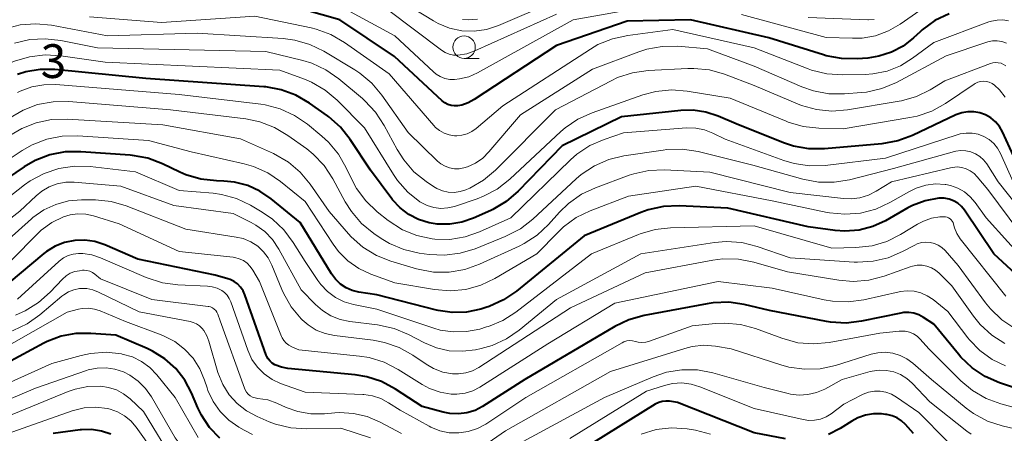
# Model space of a CAD drawing. Units: metres. Extents: x -68000 to -66000, y 22500 to 24000.
# Drawn here: x -67447 to -67337, y 23171 to 23217 of the extents above; entities that cross this region are included whole.
import ezdxf

# ---------------------------------------------------------------- set-up
doc = ezdxf.new("R2010")
doc.units = ezdxf.units.M
for name, color, linetype, lineweight in [('633100_広葉樹林', 7, 'Continuous', 13), ('710100_等高線(計曲線)', 7, 'Continuous', 40), ('710200_等高線(主曲線)', 7, 'Continuous', 13), ('731200_図化機測定による標高点', 7, 'Continuous', 40)]:
    doc.layers.add(name, color=color, linetype=linetype, lineweight=lineweight)
doc.styles.add('Style-WORKING', font='MS Gothic.ttf')

msp = doc.modelspace()

# ---------------------------------------------------------------- linework, layer by layer
at = {"layer": '633100_広葉樹林', "linetype": 'Continuous', "lineweight": 13}
msp.add_line((-67397.3, 23212.73), (-67395.63, 23212.73), dxfattribs=at)
msp.add_circle((-67397.3, 23213.98), 1.25, dxfattribs=at)
at = {"layer": '710100_等高線(計曲線)', "linetype": 'Continuous', "lineweight": 40, "flags": 128}
for points, elevation in [([(-67343.31, 23217.69), (-67344.87, 23216.93), (-67346.28, 23215.9), (-67346.51, 23215.69), (-67347.26, 23215), (-67348.42, 23214.1), (-67349.72, 23213.41), (-67351.11, 23212.96), (-67352.34, 23212.77), (-67353.55, 23212.68), (-67355.29, 23212.7), (-67357, 23213.02), (-67357.3, 23213.11), (-67363.35, 23215), (-67372.08, 23217), (-67379.15, 23216.85), (-67387, 23214.16), (-67396.16, 23208.14), (-67396.83, 23207.78), (-67397.55, 23207.54), (-67398, 23207.46), (-67398.37, 23207.45), (-67398.75, 23207.5), (-67399.1, 23207.61), (-67399.44, 23207.78), (-67399.74, 23208.02), (-67405.05, 23212.95), (-67411.12, 23217), (-67419, 23219.26)], 470), ([(-67394.11, 23195.93), (-67394.32, 23195.83), (-67396.23, 23194.96), (-67397.54, 23194.51), (-67398.9, 23194.28), (-67400.28, 23194.3), (-67401.19, 23194.44), (-67402.36, 23194.8), (-67403.45, 23195.37), (-67404.42, 23196.11), (-67405.25, 23197.01), (-67405.33, 23197.11), (-67407.7, 23200.3), (-67409.97, 23203.72), (-67411.05, 23205.08), (-67412.36, 23206.23), (-67412.52, 23206.35), (-67414.52, 23207.76), (-67416.03, 23208.64), (-67417.66, 23209.25), (-67419.38, 23209.56), (-67419.6, 23209.58), (-67432.73, 23210.49), (-67442.87, 23211.49), (-67444.48, 23211.5), (-67446.07, 23211.24), (-67447, 23210.95)], 460), ([(-67335.73, 23201), (-67337.36, 23204.55), (-67337.7, 23205.14), (-67338.13, 23205.66), (-67338.65, 23206.1), (-67339.23, 23206.44), (-67339.86, 23206.67), (-67340.53, 23206.79), (-67341.2, 23206.79), (-67341.87, 23206.68), (-67342.54, 23206.44), (-67347.38, 23204.15), (-67349.02, 23203.55), (-67350.78, 23203.24), (-67357.16, 23202.68), (-67358.91, 23202.68), (-67360.62, 23202.98), (-67361.74, 23203.35), (-67367, 23205.45), (-67369, 23206.31), (-67370.37, 23206.76), (-67371.8, 23206.97), (-67373.16, 23206.93), (-67379.78, 23206.22), (-67386.36, 23203), (-67391.29, 23197.95), (-67392.62, 23196.81), (-67394.11, 23195.93)], 460), ([(-67373.35, 23196.33), (-67375.09, 23196.26), (-67376.79, 23195.89), (-67377.62, 23195.59), (-67383.92, 23193), (-67391.47, 23186.84), (-67392.91, 23185.86), (-67394.5, 23185.15), (-67394.89, 23185.02), (-67395.45, 23184.85), (-67397.01, 23184.52), (-67398.61, 23184.47), (-67400.2, 23184.7), (-67400.37, 23184.74), (-67407, 23186.42), (-67409, 23186.73), (-67409.74, 23186.91), (-67410.43, 23187.21), (-67411.06, 23187.63), (-67411.61, 23188.16), (-67412.05, 23188.76), (-67415.53, 23194.47), (-67418.77, 23197.12), (-67420.02, 23197.97), (-67421.39, 23198.59), (-67422.85, 23198.96), (-67424.03, 23199.08), (-67424.86, 23199.1), (-67426.59, 23199.29), (-67428.26, 23199.79), (-67428.93, 23200.08), (-67430.87, 23201.01), (-67432.5, 23201.62), (-67434.21, 23201.94), (-67434.48, 23201.97), (-67439.95, 23202.35), (-67441.7, 23202.33), (-67443.41, 23201.99), (-67445.04, 23201.37), (-67446.26, 23200.66), (-67453.13, 23196.02)], 450), ([(-67333.92, 23186.9), (-67338.31, 23191), (-67341.6, 23195.85), (-67341.93, 23196.27), (-67342.34, 23196.62), (-67342.8, 23196.89), (-67343.3, 23197.09), (-67343.83, 23197.19), (-67344.36, 23197.2), (-67344.45, 23197.19), (-67345.95, 23196.9), (-67347.38, 23196.36), (-67347.88, 23196.09), (-67350.37, 23194.68), (-67351.8, 23194.03), (-67353.32, 23193.63), (-67354.89, 23193.51), (-67356, 23193.59), (-67359, 23193.98), (-67367.93, 23196.07), (-67373.35, 23196.33)], 450), ([(-67367.82, 23185.6), (-67369.56, 23185.55), (-67370.24, 23185.45), (-67377.26, 23184.14), (-67378.94, 23183.67), (-67380.52, 23182.92), (-67390.52, 23177), (-67395.23, 23174.02), (-67396.07, 23173.58), (-67396.98, 23173.3), (-67397.93, 23173.18), (-67398.88, 23173.22), (-67399.63, 23173.37), (-67401.97, 23174.03), (-67404.95, 23175.96), (-67406.49, 23176.78), (-67408.14, 23177.32), (-67409.43, 23177.53), (-67416.9, 23178.25), (-67417.64, 23178.39), (-67418.37, 23178.66), (-67418.65, 23178.83), (-67418.89, 23179.05), (-67419.1, 23179.3), (-67419.26, 23179.58), (-67419.32, 23179.73), (-67421.69, 23186.44), (-67421.89, 23186.89), (-67422.17, 23187.29), (-67422.51, 23187.64), (-67422.91, 23187.93), (-67423.35, 23188.14), (-67423.59, 23188.22), (-67425, 23188.61), (-67433.61, 23190.39), (-67437.31, 23191.99), (-67438.39, 23192.35), (-67439.52, 23192.52), (-67440.65, 23192.49), (-67441.77, 23192.26), (-67442.83, 23191.84), (-67443.8, 23191.24), (-67444.09, 23191.02), (-67447.98, 23187.78)], 440), ([(-67333, 23175.1), (-67337.68, 23176.66), (-67339.28, 23177.35), (-67340.73, 23178.31), (-67342, 23179.51), (-67342.26, 23179.82), (-67345, 23183.16), (-67346.16, 23183.93), (-67346.67, 23184.2), (-67347.22, 23184.39), (-67347.79, 23184.47), (-67348.37, 23184.45), (-67348.67, 23184.41), (-67353.04, 23183.5), (-67354.77, 23183.29), (-67356.51, 23183.39), (-67356.96, 23183.47), (-67363.31, 23184.69), (-67366.1, 23185.35), (-67367.82, 23185.6)], 440), ([(-67424.5, 23170.5), (-67425.63, 23171.69), (-67426.54, 23173.06), (-67426.93, 23173.86), (-67427.64, 23175.53), (-67428.4, 23176.96), (-67429.4, 23178.24), (-67430.61, 23179.32), (-67431.99, 23180.18), (-67432.59, 23180.46), (-67436.07, 23181.93), (-67438.86, 23182.14), (-67440.52, 23182.13), (-67442.15, 23181.83), (-67443.71, 23181.24), (-67444.1, 23181.04), (-67451, 23177.34)], 430), ([(-67361.51, 23170.41), (-67365, 23171.1), (-67373.54, 23174.46), (-67374.41, 23174.59), (-67374.82, 23174.62), (-67375.24, 23174.57), (-67375.63, 23174.46), (-67376.02, 23174.26), (-67387, 23167.47)], 430), ([(-67347.28, 23171), (-67348.16, 23172), (-67348.59, 23172.41), (-67349.09, 23172.74), (-67349.64, 23172.98), (-67350.22, 23173.12), (-67350.37, 23173.14), (-67350.84, 23173.19), (-67351.73, 23173.2), (-67352.61, 23173.06), (-67353.46, 23172.77), (-67354.14, 23172.4), (-67355.43, 23171.57), (-67356.71, 23170.9)], 430), ([(-67436.63, 23170.93), (-67437.68, 23171.28), (-67438.78, 23171.45), (-67439.89, 23171.42), (-67440.03, 23171.41), (-67443.06, 23171)], 420)]:
    msp.add_lwpolyline(points, dxfattribs=dict(at, elevation=elevation))
at = {"layer": '710200_等高線(主曲線)', "linetype": 'Continuous', "lineweight": 13, "flags": 128}
for points, elevation in [([(-67377, 23218.48), (-67385.16, 23217), (-67395.81, 23211.12), (-67396.78, 23210.69), (-67397.8, 23210.44), (-67398.36, 23210.38), (-67398.9, 23210.39), (-67399.44, 23210.5), (-67399.95, 23210.7), (-67400.42, 23210.98), (-67400.7, 23211.22), (-67405, 23215.23), (-67412.62, 23219.38)], 472), ([(-67344.37, 23219.63), (-67348.75, 23216.54), (-67350.06, 23215.78), (-67351.49, 23215.25), (-67352.98, 23214.99), (-67354.07, 23214.96), (-67357, 23215.06), (-67366.4, 23217.6)], 472), ([(-67387, 23217.65), (-67396.09, 23213.56), (-67396.98, 23213.25), (-67398, 23213.09), (-67398.48, 23213.1), (-67398.94, 23213.2), (-67399.39, 23213.37), (-67399.8, 23213.63), (-67405.84, 23218.16)], 474), ([(-67400.2, 23216.61), (-67400.71, 23216.89), (-67404.2, 23219)], 476), ([(-67387.29, 23219), (-67393.46, 23216.38), (-67394.79, 23215.95), (-67396.16, 23215.75), (-67397.55, 23215.8), (-67398.91, 23216.09), (-67400.2, 23216.61)], 476), ([(-67338.86, 23216.78), (-67345, 23214.49), (-67347.36, 23212.75), (-67348.72, 23211.91), (-67350.21, 23211.32), (-67351.78, 23211), (-67352.65, 23210.94), (-67355.17, 23210.89), (-67356.91, 23211.01), (-67358.6, 23211.42), (-67359, 23211.56), (-67365, 23213.89), (-67374.07, 23215.93), (-67379.08, 23215.29), (-67380.79, 23214.92), (-67382.4, 23214.26), (-67383.24, 23213.77), (-67393, 23207.46), (-67395.94, 23204.94), (-67396.43, 23204.6), (-67396.96, 23204.34), (-67397.53, 23204.18), (-67398.12, 23204.13), (-67398.38, 23204.13), (-67398.96, 23204.23), (-67399.51, 23204.41), (-67400.02, 23204.7), (-67400.47, 23205.06), (-67400.68, 23205.28), (-67405.64, 23211), (-67410.62, 23214.5), (-67412.13, 23215.38), (-67413.77, 23215.98), (-67414.33, 23216.11), (-67420.59, 23217.41), (-67431, 23216.72), (-67439, 23217.34)], 468), ([(-67395.82, 23217.1), (-67396.85, 23217), (-67397.49, 23217.06)], 478), ([(-67351.65, 23217.06), (-67352.26, 23217.02), (-67352.35, 23217.02), (-67359, 23217.29)], 474), ([(-67336.91, 23214.43), (-67337.41, 23214.6), (-67337.94, 23214.68), (-67338.47, 23214.67), (-67338.99, 23214.56), (-67339.11, 23214.53), (-67343.63, 23213), (-67349.17, 23210.06), (-67350.78, 23209.38), (-67352.48, 23208.99), (-67353.06, 23208.93), (-67354.93, 23208.78), (-67356.68, 23208.79), (-67358.39, 23209.11), (-67359.71, 23209.57), (-67365, 23211.87), (-67370.2, 23213.8), (-67373.49, 23214.07), (-67375.24, 23214.06), (-67376.95, 23213.75), (-67377.85, 23213.46), (-67383, 23211.52), (-67391, 23206.45), (-67394.53, 23202.32), (-67395.22, 23201.64), (-67396.02, 23201.09), (-67396.9, 23200.68), (-67397.33, 23200.55), (-67397.85, 23200.46), (-67398.38, 23200.46), (-67398.91, 23200.56), (-67399.41, 23200.74), (-67399.87, 23201.01), (-67400.24, 23201.31), (-67403.51, 23204.49), (-67406.44, 23208.63), (-67407.56, 23209.96), (-67408.9, 23211.08), (-67409.45, 23211.44), (-67412.91, 23213.52), (-67414.47, 23214.28), (-67416.15, 23214.76), (-67417.44, 23214.93), (-67427, 23215.53), (-67437, 23215.24), (-67443.23, 23216.42), (-67444.96, 23216.59), (-67446.7, 23216.46), (-67448.39, 23216.03)], 466), ([(-67336.68, 23216.9), (-67337.31, 23217), (-67337.94, 23216.99), (-67338.57, 23216.88), (-67338.86, 23216.78)], 468), ([(-67371.71, 23211.62), (-67372.39, 23211.61), (-67376.82, 23211.38), (-67378.55, 23211.13), (-67380.2, 23210.59), (-67380.93, 23210.25), (-67387.13, 23207), (-67393.79, 23200.31), (-67395.13, 23199.19), (-67396.64, 23198.31), (-67397.04, 23198.14), (-67397.1, 23198.11), (-67397.74, 23197.91), (-67398.4, 23197.82), (-67399.06, 23197.85), (-67399.71, 23197.99), (-67400.33, 23198.25), (-67400.71, 23198.47), (-67401.52, 23199.02), (-67402.88, 23200.12), (-67404.02, 23201.43), (-67404.76, 23202.61), (-67406.19, 23205.28), (-67407.14, 23206.74), (-67408.33, 23208.01), (-67408.6, 23208.25), (-67411.24, 23210.45), (-67412.67, 23211.44), (-67414.25, 23212.18), (-67415.23, 23212.48), (-67419.37, 23213.51), (-67438.11, 23213.89), (-67442.18, 23214.72), (-67443.92, 23214.92), (-67445.66, 23214.82), (-67447.35, 23214.41)], 464), ([(-67442.2, 23213.02), (-67443.94, 23213.12), (-67445.67, 23212.92), (-67447.34, 23212.42), (-67447.6, 23212.31), (-67449.33, 23211.56), (-67450.87, 23210.73), (-67452.31, 23209.59), (-67453.01, 23208.91), (-67454.23, 23207.93), (-67455.61, 23207.17), (-67457.09, 23206.66), (-67457.77, 23206.52), (-67465, 23205.32), (-67471, 23203.41), (-67482.5, 23197), (-67493, 23190.64), (-67500.53, 23185.09), (-67502.02, 23184.18), (-67503.68, 23183.54), (-67513, 23180.83)], 462), ([(-67337.07, 23208.43), (-67337.69, 23209.23), (-67338.25, 23209.75), (-67338.52, 23209.94), (-67338.82, 23210.08), (-67339.14, 23210.16), (-67339.47, 23210.19), (-67339.79, 23210.16), (-67340.11, 23210.07), (-67340.41, 23209.93), (-67340.52, 23209.87), (-67343.7, 23207.72), (-67345.22, 23206.87), (-67346.87, 23206.3), (-67347.66, 23206.14), (-67355.1, 23204.9), (-67357.82, 23204.96), (-67359.55, 23205.15), (-67361.23, 23205.64), (-67361.45, 23205.73), (-67367.68, 23208.32), (-67372.47, 23209.1), (-67374.21, 23209.23), (-67375.95, 23209.06), (-67377.41, 23208.67), (-67383.03, 23206.69), (-67384.62, 23205.97), (-67386.06, 23204.99), (-67386.53, 23204.58), (-67392.22, 23199.28), (-67393.6, 23198.2), (-67395.14, 23197.39), (-67395.85, 23197.12), (-67398.37, 23196.27), (-67399.11, 23196.09), (-67399.88, 23196.04), (-67400.65, 23196.13), (-67401.39, 23196.35), (-67402.08, 23196.69), (-67402.22, 23196.78), (-67403.57, 23197.86), (-67404.71, 23199.16), (-67405.16, 23199.82), (-67408.37, 23205), (-67411.44, 23208.08), (-67412.77, 23209.21), (-67414.27, 23210.09), (-67415.08, 23210.42), (-67417.81, 23211.43), (-67437.26, 23212.3), (-67442.2, 23213.02)], 462), ([(-67336.98, 23211.89), (-67337.23, 23212.06), (-67337.52, 23212.18), (-67337.82, 23212.25), (-67338.13, 23212.27), (-67338.43, 23212.23), (-67338.69, 23212.15), (-67343.77, 23210.23), (-67345.39, 23209.25), (-67346.94, 23208.49), (-67348.59, 23208.02), (-67348.86, 23207.97), (-67354.6, 23207), (-67356.34, 23206.86), (-67358.07, 23207.03), (-67359.75, 23207.49), (-67360.17, 23207.66), (-67365, 23209.71), (-67368.3, 23210.97), (-67369.98, 23211.45), (-67371.71, 23211.62)], 464), ([(-67368.24, 23203.76), (-67369.62, 23204.43), (-67370.53, 23204.79), (-67371.48, 23204.98), (-67372.53, 23204.99), (-67379.56, 23204.44), (-67381.7, 23203.72), (-67383.29, 23203.03), (-67384.73, 23202.07), (-67385.46, 23201.43), (-67392.08, 23195), (-67395.58, 23193.43), (-67397.18, 23192.87), (-67398.87, 23192.59), (-67400.57, 23192.62), (-67400.84, 23192.65), (-67402.54, 23193.02), (-67404.15, 23193.68), (-67405.75, 23194.71), (-67406.97, 23195.68), (-67408.24, 23196.87), (-67409.28, 23198.27), (-67409.84, 23199.33), (-67410.42, 23200.56), (-67411.28, 23202.07), (-67412.4, 23203.41), (-67413.13, 23204.08), (-67414.74, 23205.4), (-67416.17, 23206.39), (-67417.76, 23207.12), (-67419.45, 23207.55), (-67419.91, 23207.62), (-67429, 23208.71), (-67442.74, 23209.81), (-67444.1, 23209.8), (-67445.43, 23209.55), (-67446.7, 23209.08), (-67447, 23208.93)], 458), ([(-67443.05, 23207.91), (-67444.77, 23207.59), (-67446.4, 23206.98), (-67447.99, 23206.04), (-67453.02, 23202.38), (-67454.51, 23201.48), (-67456.14, 23200.85), (-67457.42, 23200.57), (-67466.84, 23199.16), (-67477, 23193.81), (-67487.94, 23187), (-67499, 23179.51), (-67510.35, 23175)], 456), ([(-67333.53, 23193.57), (-67337.83, 23199), (-67339.11, 23201), (-67339.46, 23201.45), (-67339.88, 23201.83), (-67340.35, 23202.13), (-67340.88, 23202.34), (-67341.43, 23202.46), (-67341.99, 23202.48), (-67342.55, 23202.41), (-67342.69, 23202.37), (-67349.5, 23200.5), (-67354.39, 23199.24), (-67356.11, 23198.95), (-67357.85, 23198.96), (-67359.59, 23199.29), (-67365.15, 23200.85), (-67371.25, 23202.36), (-67372.97, 23202.63), (-67374.72, 23202.59), (-67375.12, 23202.54), (-67379.5, 23201.89), (-67381.19, 23201.49), (-67382.79, 23200.79), (-67384.25, 23199.83), (-67384.83, 23199.33), (-67389.64, 23194.86), (-67391.02, 23193.79), (-67392.72, 23192.91), (-67396.07, 23191.55), (-67397.74, 23191.05), (-67399.47, 23190.84), (-67401.2, 23190.93), (-67402.3, 23191.08), (-67404, 23191.47), (-67405.6, 23192.16), (-67406.51, 23192.71), (-67407.35, 23193.27), (-67408.7, 23194.37), (-67409.84, 23195.69), (-67410.52, 23196.78), (-67411.92, 23199.35), (-67412.88, 23200.8), (-67414.08, 23202.06), (-67414.82, 23202.66), (-67416.9, 23204.17), (-67418.39, 23205.06), (-67420.02, 23205.69), (-67421.58, 23206.01), (-67429.99, 23207.02), (-67441.31, 23207.92), (-67443.05, 23207.91)], 456), ([(-67410.16, 23193.21), (-67412.31, 23195.69), (-67414.42, 23198.73), (-67415.53, 23200.07), (-67416.86, 23201.19), (-67418.52, 23202.14), (-67422.2, 23203.8), (-67430.83, 23205.35), (-67441.47, 23205.98), (-67443.22, 23205.93), (-67444.92, 23205.58), (-67446.54, 23204.94), (-67447.87, 23204.14)], 454), ([(-67395.43, 23187.5), (-67397.11, 23187.04), (-67398.85, 23186.87), (-67400.59, 23187.01), (-67405, 23187.75), (-67407.66, 23188.72), (-67409.01, 23189.35), (-67410.23, 23190.21), (-67411.28, 23191.26), (-67411.86, 23192.05), (-67415, 23196.82), (-67417.72, 23199.02), (-67419.16, 23199.99), (-67420.75, 23200.7), (-67421.79, 23200.99), (-67427.67, 23202.33), (-67432.42, 23203.58), (-67440.31, 23204.11), (-67442.05, 23204.07), (-67443.76, 23203.74), (-67445.38, 23203.11), (-67446.48, 23202.48), (-67453.33, 23197.97)], 452), ([(-67336.15, 23199), (-67337.57, 23202.16), (-67337.9, 23202.75), (-67338.33, 23203.27), (-67338.84, 23203.71), (-67339.42, 23204.06), (-67340.05, 23204.29), (-67340.72, 23204.42), (-67341.39, 23204.43), (-67342.06, 23204.32), (-67342.3, 23204.25), (-67350.38, 23201.62), (-67357.09, 23200.83), (-67358.83, 23200.78), (-67360.55, 23201.03), (-67361.68, 23201.37), (-67368.24, 23203.76)], 458), ([(-67342.86, 23194.46), (-67342.95, 23194.62), (-67343.06, 23194.77), (-67343.19, 23194.9), (-67343.35, 23195), (-67343.52, 23195.07), (-67343.7, 23195.11), (-67343.88, 23195.12), (-67343.92, 23195.12), (-67344.33, 23195.09), (-67345.27, 23194.95), (-67346.16, 23194.64), (-67346.81, 23194.3), (-67348.71, 23193.13), (-67350.24, 23192.36), (-67351.87, 23191.87), (-67353.68, 23191.68), (-67356.37, 23191.63), (-67365, 23194.09), (-67374.3, 23193.89), (-67376.03, 23193.7), (-67377.7, 23193.21), (-67377.87, 23193.14), (-67383.1, 23191), (-67391.52, 23184.52), (-67392.98, 23183.59), (-67394.59, 23182.92), (-67394.8, 23182.86), (-67395.56, 23182.63), (-67397.02, 23182.34), (-67398.5, 23182.3), (-67399.97, 23182.52), (-67400.65, 23182.72), (-67407, 23184.83), (-67409.61, 23185.36), (-67410.65, 23185.66), (-67411.63, 23186.15), (-67412.51, 23186.79), (-67413.26, 23187.58), (-67413.57, 23188.01), (-67415, 23190.15), (-67416.31, 23192.27), (-67417.36, 23193.66), (-67418.63, 23194.86), (-67419.76, 23195.63), (-67421.06, 23196.39), (-67422.63, 23197.14), (-67424.31, 23197.6), (-67425.24, 23197.73), (-67429, 23198.05), (-67433.89, 23200.11), (-67438.94, 23200.69), (-67440.68, 23200.74), (-67442.41, 23200.49), (-67444.06, 23199.94), (-67445.59, 23199.11), (-67446.23, 23198.65), (-67451.35, 23194.67)], 448), ([(-67334.22, 23191.78), (-67339, 23198.14), (-67340.17, 23199.57), (-67340.52, 23199.94), (-67340.94, 23200.24), (-67341.4, 23200.46), (-67341.9, 23200.6), (-67342.41, 23200.65), (-67342.92, 23200.61), (-67343.13, 23200.57), (-67349.72, 23199), (-67351.41, 23197.95), (-67352.29, 23197.51), (-67353.24, 23197.22), (-67354.22, 23197.1), (-67355.06, 23197.14), (-67361, 23197.83), (-67369.92, 23200.08), (-67374.97, 23200.33), (-67376.71, 23200.26), (-67378.41, 23199.9), (-67378.91, 23199.73), (-67382.67, 23198.35), (-67384.24, 23197.61), (-67385.67, 23196.6), (-67386.66, 23195.64), (-67387.89, 23194.27), (-67389.16, 23193.08), (-67390.62, 23192.13), (-67391.15, 23191.86), (-67395.58, 23189.83), (-67397.22, 23189.24), (-67398.94, 23188.95), (-67400.69, 23188.96), (-67402.4, 23189.27), (-67402.6, 23189.33), (-67405.44, 23190.17), (-67407.06, 23190.81), (-67408.55, 23191.72), (-67409.85, 23192.88), (-67410.16, 23193.21)], 454), ([(-67338.68, 23184.86), (-67339.23, 23185.55), (-67342.29, 23189.71), (-67343.74, 23191.36), (-67344.09, 23191.69), (-67344.5, 23191.96), (-67344.94, 23192.15), (-67345.41, 23192.26), (-67345.89, 23192.29), (-67346.37, 23192.24), (-67346.84, 23192.1), (-67347.13, 23191.96), (-67348.47, 23191.24), (-67350.07, 23190.56), (-67351.76, 23190.16), (-67353.5, 23190.06), (-67353.87, 23190.07), (-67361, 23190.55), (-67364.68, 23191.82), (-67366.37, 23192.24), (-67368.11, 23192.36), (-67369.43, 23192.24), (-67377.61, 23191), (-67387, 23185.92), (-67391.15, 23182.51), (-67392.59, 23181.53), (-67394.18, 23180.81), (-67395.38, 23180.47), (-67396.01, 23180.33), (-67397.47, 23180.15), (-67398.94, 23180.22), (-67400.37, 23180.55), (-67401.71, 23181.11), (-67403.47, 23182.03), (-67405.08, 23182.7), (-67406.95, 23183.1), (-67410.01, 23183.46), (-67411.1, 23183.69), (-67412.13, 23184.1), (-67413.07, 23184.68), (-67413.85, 23185.36), (-67415.43, 23187), (-67417.92, 23191.53), (-67418.61, 23192.57), (-67419.47, 23193.46), (-67420.48, 23194.19), (-67421, 23194.48), (-67423, 23195.48), (-67429.62, 23196.38), (-67435.5, 23198.5), (-67440.69, 23198.95), (-67441.65, 23198.95), (-67442.59, 23198.78), (-67443.5, 23198.45), (-67444.32, 23197.97), (-67444.95, 23197.45), (-67446.75, 23195.75), (-67451.08, 23192.4)], 446), ([(-67334.36, 23189.64), (-67339.17, 23195), (-67340.39, 23196.7), (-67340.94, 23197.35), (-67341.6, 23197.89), (-67342.34, 23198.3), (-67343.15, 23198.59), (-67343.67, 23198.69), (-67343.73, 23198.7), (-67344.82, 23198.76), (-67345.9, 23198.63), (-67346.95, 23198.31), (-67347.71, 23197.94), (-67349.89, 23196.7), (-67351.47, 23195.97), (-67353.16, 23195.53), (-67354.9, 23195.39), (-67356.63, 23195.55), (-67356.87, 23195.6), (-67363, 23196.87), (-67371.5, 23198.5), (-67379, 23197.42), (-67383.25, 23195.79), (-67384.82, 23195.02), (-67386.23, 23194), (-67386.84, 23193.42), (-67389.19, 23191), (-67393.86, 23188.25), (-67395.43, 23187.5)], 452), ([(-67397.9, 23177.63), (-67398.59, 23177.65), (-67399.68, 23177.85), (-67400.71, 23178.24), (-67401.52, 23178.71), (-67402.99, 23179.72), (-67404.51, 23180.57), (-67406.15, 23181.14), (-67407.42, 23181.38), (-67411.74, 23181.9), (-67412.78, 23182.12), (-67413.76, 23182.52), (-67414.66, 23183.08), (-67415.34, 23183.66), (-67415.43, 23183.75), (-67416.54, 23185.1), (-67417.4, 23186.61), (-67417.58, 23187.02), (-67418.69, 23189.75), (-67419.09, 23190.53), (-67419.62, 23191.22), (-67420.27, 23191.83), (-67421.04, 23192.32), (-67421.89, 23192.68), (-67422.68, 23192.86), (-67428.27, 23193.73), (-67434.93, 23196.32), (-67436.6, 23196.81), (-67438.34, 23197), (-67438.55, 23197), (-67439.88, 23197), (-67441.34, 23196.87), (-67442.76, 23196.49), (-67444.09, 23195.87), (-67445.3, 23195.03), (-67445.47, 23194.88), (-67449.1, 23191.66)], 444), ([(-67398.74, 23175.38), (-67399.96, 23175.59), (-67401.13, 23176.01), (-67401.95, 23176.45), (-67404.64, 23178.14), (-67406.19, 23178.93), (-67407.86, 23179.45), (-67408.94, 23179.62), (-67415.69, 23180.31), (-67416.49, 23180.65), (-67416.82, 23180.83), (-67417.11, 23181.06), (-67417.35, 23181.34), (-67417.55, 23181.66), (-67417.62, 23181.81), (-67420.09, 23187.91), (-67420.82, 23189.18), (-67421.11, 23189.59), (-67421.46, 23189.95), (-67421.87, 23190.24), (-67422.33, 23190.45), (-67422.82, 23190.58), (-67423, 23190.61), (-67429, 23191.27), (-67435.68, 23194.32), (-67438.57, 23195.23), (-67439.42, 23195.42), (-67440.29, 23195.45), (-67441.16, 23195.34), (-67441.88, 23195.12), (-67443.19, 23194.47), (-67444.37, 23193.61), (-67444.77, 23193.23), (-67447.7, 23190.3)], 442), ([(-67337, 23186.27), (-67342.05, 23192.66), (-67342.42, 23193.24), (-67342.7, 23193.87), (-67342.81, 23194.28), (-67342.86, 23194.46)], 448), ([(-67390.41, 23175), (-67394.88, 23172.06), (-67395.82, 23171.56), (-67396.83, 23171.22), (-67397.88, 23171.07), (-67398.95, 23171.1), (-67399.99, 23171.32), (-67400.98, 23171.71), (-67401.18, 23171.82), (-67404.41, 23173.59), (-67405.7, 23174.44), (-67406.56, 23174.91), (-67407.48, 23175.21), (-67408.44, 23175.35), (-67408.55, 23175.36), (-67415, 23175.61), (-67417.72, 23176.59), (-67418.68, 23177.03), (-67419.55, 23177.64), (-67420.3, 23178.38), (-67420.91, 23179.25), (-67421.39, 23180.29), (-67423.27, 23185.65), (-67423.44, 23186.03), (-67423.68, 23186.38), (-67423.97, 23186.68), (-67424.27, 23186.9), (-67424.78, 23187.16), (-67425.33, 23187.32), (-67425.85, 23187.38), (-67429.15, 23187.53), (-67430.88, 23187.76), (-67432.69, 23188.35), (-67437.77, 23190.55), (-67438.73, 23190.87), (-67439.73, 23191.02), (-67440.21, 23191.03), (-67440.8, 23190.96), (-67441.37, 23190.8), (-67441.9, 23190.54), (-67442.37, 23190.19), (-67442.42, 23190.14), (-67447, 23185.95)], 438), ([(-67337.1, 23181.02), (-67338.56, 23181.96), (-67339.84, 23183.15), (-67340.57, 23184.05), (-67343, 23187.43), (-67344.39, 23188.83), (-67344.81, 23189.17), (-67345.27, 23189.44), (-67345.78, 23189.63), (-67346.31, 23189.72), (-67346.85, 23189.72), (-67347.39, 23189.63), (-67347.63, 23189.55), (-67350.54, 23188.5), (-67352.23, 23188.06), (-67353.97, 23187.91), (-67355.57, 23188.05), (-67361.29, 23189), (-67365.03, 23190.07), (-67366.74, 23190.4), (-67368.48, 23190.42), (-67369.6, 23190.28), (-67377.12, 23188.88), (-67385.46, 23185), (-67395.66, 23178.36), (-67396.36, 23177.99), (-67397.11, 23177.74), (-67397.9, 23177.63)], 444), ([(-67419.16, 23174.74), (-67420.27, 23174.92), (-67420.56, 23174.97), (-67420.84, 23175.07), (-67421.1, 23175.21), (-67421.33, 23175.4), (-67421.53, 23175.62), (-67421.68, 23175.88), (-67421.75, 23176.05), (-67424.45, 23183.55), (-67424.73, 23184.3), (-67424.82, 23184.51), (-67424.95, 23184.69), (-67425.11, 23184.85), (-67425.3, 23184.99), (-67425.51, 23185.08), (-67425.73, 23185.14), (-67425.79, 23185.15), (-67432.07, 23185.93), (-67437.77, 23188.23), (-67438.39, 23188.73), (-67438.66, 23188.92), (-67438.96, 23189.06), (-67439.28, 23189.14), (-67439.6, 23189.17), (-67439.79, 23189.16), (-67440.12, 23189.12), (-67440.64, 23189.02), (-67441.14, 23188.83), (-67441.59, 23188.55), (-67442.02, 23188.18), (-67443.38, 23186.73), (-67444.68, 23185.57), (-67446.16, 23184.65), (-67447.22, 23184.18)], 436), ([(-67337.02, 23178.52), (-67338.52, 23179.25), (-67339.87, 23180.23), (-67341.04, 23181.44), (-67341.21, 23181.66), (-67343.43, 23184.57), (-67345.09, 23185.91), (-67345.74, 23186.34), (-67346.44, 23186.65), (-67347.19, 23186.83), (-67347.97, 23186.88), (-67348.73, 23186.8), (-67348.84, 23186.77), (-67352.81, 23185.88), (-67354.54, 23185.65), (-67356.28, 23185.72), (-67357.19, 23185.88), (-67363, 23187.18), (-67369, 23187.91), (-67380.5, 23185.5), (-67387.99, 23181), (-67395.53, 23176.18), (-67396.33, 23175.76), (-67397.19, 23175.49), (-67398.09, 23175.37), (-67398.74, 23175.38)], 442), ([(-67427.46, 23183.37), (-67427.8, 23183.46), (-67433.47, 23184.53), (-67437.99, 23186.74), (-67438.63, 23186.98), (-67439.3, 23187.12), (-67439.98, 23187.13), (-67440.12, 23187.12), (-67440.74, 23187), (-67441.33, 23186.77), (-67441.87, 23186.45), (-67442.09, 23186.27), (-67444.52, 23184.21), (-67445.94, 23183.2), (-67447.51, 23182.45), (-67447.69, 23182.38), (-67457, 23179.11), (-67463.57, 23177), (-67475, 23170.47), (-67485.52, 23165), (-67493.64, 23158.36), (-67499.98, 23154.02), (-67507.17, 23151)], 434), ([(-67439.8, 23184.91), (-67440.24, 23184.83), (-67441.48, 23184.52), (-67451.25, 23179), (-67463, 23174.84), (-67472.83, 23169), (-67483, 23164.12), (-67489, 23159.36), (-67493, 23155.67), (-67503, 23150.23), (-67509.13, 23147)], 432), ([(-67420.85, 23170.9), (-67421.77, 23171.37), (-67422.39, 23171.72), (-67423.5, 23172.5), (-67424.46, 23173.46), (-67425.24, 23174.57), (-67425.81, 23175.79), (-67425.91, 23176.1), (-67426.18, 23176.93), (-67426.72, 23178.21), (-67427.47, 23179.38), (-67428.41, 23180.4), (-67429.51, 23181.24), (-67430.75, 23181.88), (-67431.01, 23181.98), (-67435, 23183.46), (-67437.82, 23184.64), (-67438.46, 23184.85), (-67439.13, 23184.94), (-67439.8, 23184.91)], 432), ([(-67335.97, 23182.69), (-67337.42, 23183.66), (-67338.68, 23184.86)], 446), ([(-67407.72, 23170.54), (-67411, 23171.61), (-67414.85, 23171.52), (-67416.59, 23171.64), (-67418.29, 23172.05), (-67418.98, 23172.31), (-67420.35, 23172.89), (-67421.52, 23173.52), (-67422.57, 23174.33), (-67423.46, 23175.32), (-67424.16, 23176.45), (-67424.7, 23177.8), (-67425.7, 23181.28), (-67425.94, 23181.89), (-67426.28, 23182.45), (-67426.46, 23182.69), (-67426.76, 23182.98), (-67427.09, 23183.2), (-67427.46, 23183.37)], 434), ([(-67331.37, 23172.63), (-67337.55, 23174.3), (-67339.19, 23174.91), (-67340.7, 23175.78), (-67342, 23176.88), (-67345.56, 23180.44), (-67346.51, 23181.49), (-67346.86, 23181.82), (-67347.27, 23182.08), (-67347.71, 23182.27), (-67348.18, 23182.38), (-67348.66, 23182.41), (-67348.86, 23182.4), (-67351, 23182.17), (-67356.66, 23181.14), (-67358.39, 23180.97), (-67360.13, 23181.11), (-67361.93, 23181.6), (-67364.85, 23182.68), (-67366.53, 23183.14), (-67368.26, 23183.3), (-67369.29, 23183.26), (-67371.92, 23183), (-67376.66, 23181.28), (-67377.07, 23181.17), (-67377.49, 23181.14), (-67377.91, 23181.17), (-67378.22, 23181.25), (-67378.54, 23181.32), (-67378.86, 23181.34), (-67379.19, 23181.3), (-67379.5, 23181.2), (-67379.71, 23181.09), (-67390.41, 23175)], 438), ([(-67426.9, 23170.58), (-67429.47, 23175), (-67431.5, 23177.54), (-67432.28, 23178.35), (-67433.2, 23179.02), (-67434.21, 23179.52), (-67435.35, 23179.85), (-67435.43, 23179.86), (-67437.16, 23180.04), (-67438.9, 23179.91), (-67439.93, 23179.69), (-67443.21, 23178.79), (-67455, 23173.48)], 428), ([(-67333.15, 23170.85), (-67337.38, 23171.85), (-67339.03, 23172.4), (-67340.57, 23173.23), (-67341.4, 23173.84), (-67345.27, 23177), (-67347.32, 23178.82), (-67348, 23179.32), (-67348.76, 23179.7), (-67349.57, 23179.94), (-67350.41, 23180.04), (-67351.25, 23179.99), (-67351.98, 23179.82), (-67355.96, 23178.59), (-67357.67, 23178.22), (-67359.41, 23178.15), (-67361.13, 23178.39), (-67362.02, 23178.63), (-67367.56, 23180.44), (-67369.3, 23180.72), (-67370.6, 23180.82), (-67371.9, 23180.68), (-67372.71, 23180.48), (-67381, 23177.92), (-67392.69, 23171.31), (-67396.45, 23168.71)], 436), ([(-67420.84, 23164.42), (-67422.52, 23164.88), (-67424.01, 23165.56), (-67425.21, 23166.24), (-67426.62, 23167.21), (-67427.84, 23168.4), (-67428.23, 23168.89), (-67429.46, 23170.54), (-67432.09, 23175.09), (-67432.76, 23176.03), (-67433.58, 23176.85), (-67434.52, 23177.51), (-67435.23, 23177.87), (-67436.18, 23178.18), (-67437.16, 23178.32), (-67438.16, 23178.29), (-67439.13, 23178.08), (-67439.35, 23178.01), (-67445, 23176.04), (-67456.93, 23171)], 426), ([(-67340.85, 23170.92), (-67341.32, 23171.27), (-67345.45, 23174.55), (-67347.4, 23176.6), (-67348.01, 23177.14), (-67348.7, 23177.57), (-67349.46, 23177.87), (-67350.26, 23178.03), (-67351.07, 23178.06), (-67351.88, 23177.94), (-67352.07, 23177.89), (-67355.21, 23177), (-67357.15, 23175.96), (-67358.05, 23175.57), (-67359.01, 23175.34), (-67359.99, 23175.28), (-67360.97, 23175.4), (-67361.23, 23175.46), (-67363.87, 23176.13), (-67369.59, 23177.75), (-67371.3, 23178.08), (-67373.04, 23178.1), (-67374.76, 23177.82), (-67376.26, 23177.32), (-67381.65, 23175), (-67393, 23168.88)], 434), ([(-67343.51, 23170.17), (-67346.66, 23173.34), (-67349.15, 23175.06), (-67349.71, 23175.39), (-67350.33, 23175.6), (-67350.97, 23175.71), (-67351.62, 23175.71), (-67352.26, 23175.59), (-67352.87, 23175.37), (-67353, 23175.3), (-67355, 23174.26), (-67356.42, 23173.21), (-67356.99, 23172.86), (-67357.61, 23172.62), (-67358.27, 23172.48), (-67358.93, 23172.47), (-67359.56, 23172.56), (-67365, 23173.81), (-67371.05, 23176.21), (-67372.03, 23176.51), (-67373.05, 23176.63), (-67374.08, 23176.57), (-67375, 23176.35), (-67377, 23175.72), (-67385.53, 23170.47)], 432), ([(-67429.48, 23167.68), (-67433, 23173.46), (-67434.48, 23174.85), (-67435.2, 23175.42), (-67436, 23175.85), (-67436.87, 23176.13), (-67437.74, 23176.26), (-67439.18, 23176.22), (-67440.59, 23175.94), (-67441.37, 23175.67), (-67451, 23171.74)], 424), ([(-67404.26, 23171), (-67406.63, 23172.27), (-67408.08, 23172.89), (-67409.61, 23173.24), (-67411.18, 23173.33), (-67411.68, 23173.3), (-67412.85, 23173.2), (-67414.34, 23173.2), (-67415.81, 23173.45), (-67417.12, 23173.92), (-67418.14, 23174.39), (-67419.16, 23174.74)], 436), ([(-67431.88, 23169), (-67433.82, 23171.73), (-67434.4, 23172.41), (-67435.09, 23172.99), (-67435.87, 23173.43), (-67436.71, 23173.73), (-67437, 23173.8), (-67438.29, 23173.94), (-67439.59, 23173.85), (-67440.93, 23173.52), (-67449.46, 23170.54)], 422), ([(-67369.86, 23170.95), (-67371.55, 23171.39), (-67371.75, 23171.42), (-67372.47, 23171.53), (-67374.2, 23171.64), (-67375.91, 23171.44), (-67377.57, 23170.95)], 428)]:
    msp.add_lwpolyline(points, dxfattribs=dict(at, elevation=elevation))

# ---------------------------------------------------------------- texts
at = {"layer": '731200_図化機測定による標高点', "linetype": 'Continuous', "lineweight": 40, "style": 'Style-WORKING'}
msp.add_text('3', height=3.75, dxfattribs=at).set_placement((-67444.43, 23210.55, -10))

doc.saveas('drawing.dxf')
